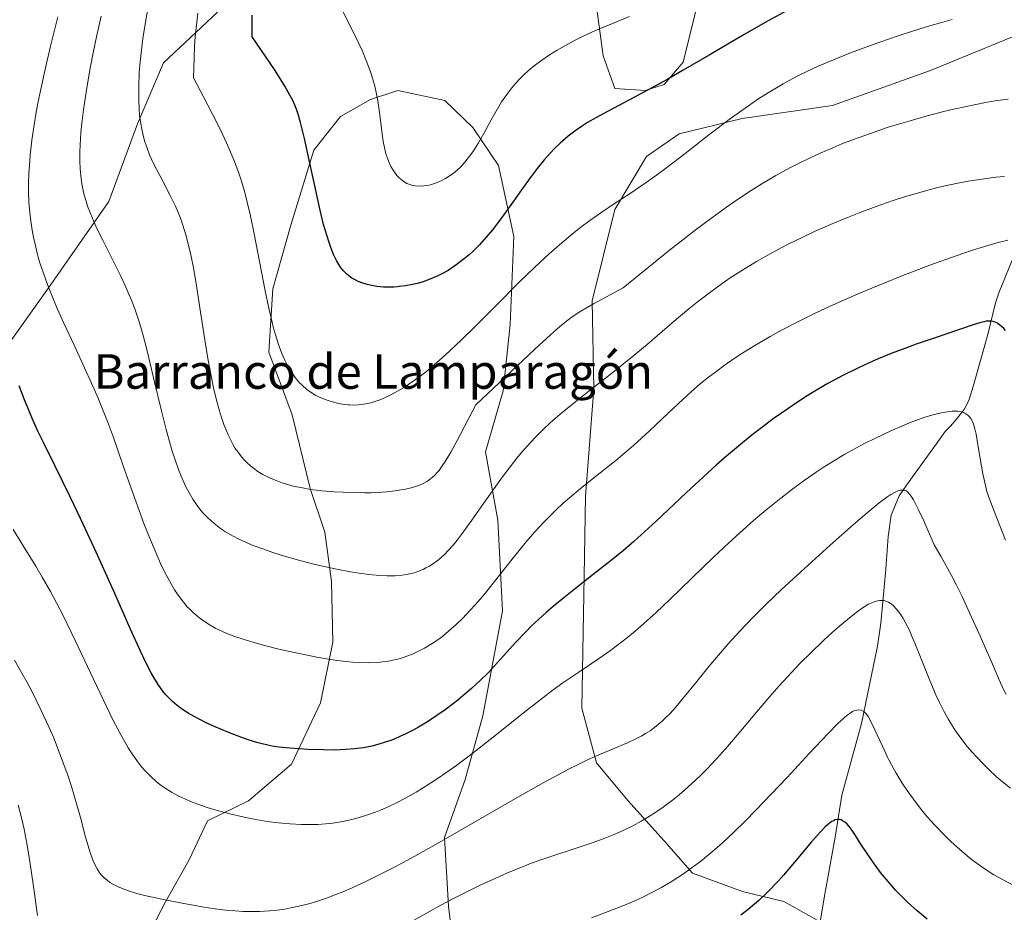
# Model space of a CAD drawing. Units: metres. Extents: x 638657 to 642125, y 4704354 to 4706734.
# Drawn here: x 641371 to 641598, y 4704542 to 4704748 of the extents above; entities that cross this region are included whole.
import ezdxf
from ezdxf.enums import TextEntityAlignment as Align

# ---------------------------------------------------------------- set-up
doc = ezdxf.new("R2010")
doc.units = ezdxf.units.M
doc.header["$MEASUREMENT"] = 0
for name, color, linetype, lineweight in [('Arbolado forestal CxS', 92, 'Continuous', 0), ('Corriente natural lineal', 142, 'Continuous', 13), ('Curva de nivel maestra', 30, 'Continuous', 30), ('Curva de nivel normal', 30, 'Continuous', 0), ('Matorral CxS', 135, 'Continuous', 0), ('Texto cartográfico', 7, 'Continuous', 0)]:
    doc.layers.add(name, color=color, linetype=linetype, lineweight=lineweight)
doc.styles.add('Style-Arial', font='txt')

# ---------------------------------------------------------------- blocks, each defined once
blk = doc.blocks.new('*U5')
at = {"layer": 'Arbolado forestal CxS', "color": 92, "linetype": 'Continuous', "lineweight": 0}
blk.add_polyline3d([(641555.0957, 4704540.3765, 770.7422), (641547.3777, 4704544.6517, 774.6667), (641537.7957, 4704546.9779, 777.9909), (641526.2667, 4704551.1671, 780.5963), (641519.7487, 4704558.6473, 784.2493), (641511.2847, 4704567.9885, 787.8489), (641504.1039, 4704576.7245, 790.0715), (641500.6509, 4704589.3567, 793.7565), (641501.2555, 4704619.8737, 801.0092), (641501.4889, 4704638.3079, 805.1044), (641503.4883, 4704663.1369, 810.8816), (641503.0437, 4704683.4621, 815.9507), (641508.3019, 4704704.5521, 820.2737), (641515.6591, 4704716.7909, 822.4575), (641523.1693, 4704722.0437, 822.4087), (641537.7075, 4704725.5487, 820.5872), (641558.6095, 4704728.5603, 817.6781), (641581.3069, 4704736.6959, 818.1559), (641605.8671, 4704746.7803, 819.0257)], dxfattribs=at)

msp = doc.modelspace()

# ---------------------------------------------------------------- linework, layer by layer
at = {"layer": 'Arbolado forestal CxS', "color": 92, "linetype": 'Continuous', "lineweight": 0}
for points in [[(641528.1639, 4704755.2019, 831.0262), (641524.0785, 4704738.5869, 826.5495), (641519.7445, 4704733.4059, 825.7695), (641515.3263, 4704732.0361, 825.9942), (641508.3263, 4704732.5141, 826.654), (641505.6195, 4704740.0791, 828.8092), (641504.0995, 4704751.4833, 831.566)], [(641504.0995, 4704751.4833, 831.566), (641505.6195, 4704740.0791, 828.8092), (641508.3263, 4704732.5141, 826.654), (641515.3263, 4704732.0361, 825.9942), (641519.7445, 4704733.4059, 825.7695), (641524.0785, 4704738.5869, 826.5495), (641528.1639, 4704755.2019, 831.0262)], [(641416.4419, 4704750.1487, 821.3144), (641403.9897, 4704738.4299, 816.6658), (641397.9445, 4704724.3129, 814.5832), (641391.3471, 4704706.3709, 811.4857), (641377.7907, 4704687.0021, 804.7658), (641364.8423, 4704668.9173, 797.9874)], [(641364.8423, 4704668.9173, 797.9874), (641377.7907, 4704687.0021, 804.7658), (641391.3471, 4704706.3709, 811.4857), (641397.9445, 4704724.3129, 814.5832), (641403.9897, 4704738.4299, 816.6658), (641416.4419, 4704750.1487, 821.3144)], [(641555.0957, 4704540.3765, 770.7422), (641547.3777, 4704544.6517, 774.6667), (641537.7957, 4704546.9779, 777.9909), (641526.2667, 4704551.1671, 780.5963), (641519.7487, 4704558.6473, 784.2493), (641511.2847, 4704567.9885, 787.8489), (641504.1039, 4704576.7245, 790.0715), (641500.6509, 4704589.3567, 793.7565), (641501.2555, 4704619.8737, 801.0092), (641501.4889, 4704638.3079, 805.1044), (641503.4883, 4704663.1369, 810.8816), (641503.0437, 4704683.4621, 815.9507), (641508.3019, 4704704.5521, 820.2737), (641515.6591, 4704716.7909, 822.4575), (641523.1693, 4704722.0437, 822.4087), (641537.7075, 4704725.5487, 820.5872), (641558.6095, 4704728.5603, 817.6781), (641581.3069, 4704736.6959, 818.1559), (641605.8671, 4704746.7803, 819.0257)], [(641397.0953, 4704530.4703, 787.6174), (641404.4107, 4704544.6151, 790.2371), (641409.9187, 4704554.2711, 792.5279), (641414.1699, 4704563.2641, 795.0217), (641423.6003, 4704567.9239, 797.0687), (641433.5813, 4704576.4099, 799.6134), (641440.2617, 4704590.5407, 803.0623), (641443.1319, 4704604.5857, 806.5277), (641442.8269, 4704618.5597, 809.7331), (641441.3071, 4704629.9649, 813.0579), (641437.9095, 4704640.0559, 815.3259), (641433.7247, 4704657.1201, 819.0237), (641428.3237, 4704671.6153, 819.3929), (641429.2749, 4704686.2521, 820.1649), (641433.4021, 4704700.9613, 822.1451), (641438.7437, 4704718.2403, 824.4998), (641444.9277, 4704726.0051, 826.7441), (641451.8309, 4704729.9731, 828.6686), (641458.1399, 4704732.0209, 830.4225), (641468.9921, 4704729.7227, 832.1735), (641475.4821, 4704723.5137, 831.5768), (641481.3919, 4704714.7505, 828.9642), (641484.9275, 4704698.3073, 824.5934), (641484.1023, 4704677.9523, 818.8841), (641482.5299, 4704662.6653, 815.2265), (641478.3887, 4704648.5923, 813.2217), (641481.2765, 4704632.7691, 809.2443), (641482.3693, 4704611.8231, 804.1292), (641477.8159, 4704587.5721, 798.9422), (641473.6885, 4704572.8631, 795.2279), (641468.8993, 4704559.4101, 791.5585), (641469.8819, 4704543.5451, 785.5079), (641471.4287, 4704530.8699, 781.0455)], [(641471.4287, 4704530.8699, 781.0455), (641469.8819, 4704543.5451, 785.5079), (641468.8993, 4704559.4101, 791.5585), (641473.6885, 4704572.8631, 795.2279), (641477.8159, 4704587.5721, 798.9422), (641482.3693, 4704611.8231, 804.1292), (641481.2765, 4704632.7691, 809.2443), (641478.3887, 4704648.5923, 813.2217), (641482.5299, 4704662.6653, 815.2265), (641484.1023, 4704677.9523, 818.8841), (641484.9275, 4704698.3073, 824.5934), (641481.3919, 4704714.7505, 828.9642), (641475.4821, 4704723.5137, 831.5768), (641468.9921, 4704729.7227, 832.1735), (641458.1399, 4704732.0209, 830.4225), (641451.8309, 4704729.9731, 828.6686), (641444.9277, 4704726.0051, 826.7441), (641438.7437, 4704718.2403, 824.4998), (641433.4021, 4704700.9613, 822.1451), (641429.2749, 4704686.2521, 820.1649), (641428.3237, 4704671.6153, 819.3929), (641433.7247, 4704657.1201, 819.0237), (641437.9095, 4704640.0559, 815.3259), (641441.3071, 4704629.9649, 813.0579), (641442.8269, 4704618.5597, 809.7331), (641443.1319, 4704604.5857, 806.5277), (641440.2617, 4704590.5407, 803.0623), (641433.5813, 4704576.4099, 799.6134), (641423.6003, 4704567.9239, 797.0687), (641414.1699, 4704563.2641, 795.0217), (641409.9187, 4704554.2711, 792.5279), (641404.4107, 4704544.6151, 790.2371), (641397.0953, 4704530.4703, 787.6174)]]:
    msp.add_polyline3d(points, dxfattribs=at)
at = {"layer": 'Corriente natural lineal', "color": 142, "linetype": 'Continuous', "lineweight": 13}
msp.add_polyline3d([(641600.8501, 4704694.5401, 804.5344), (641597.0701, 4704685.3001, 802.2473), (641596.2801, 4704683.0201, 801.6445), (641594.5001, 4704675.6801, 799.8902), (641591.1601, 4704663.6501, 796.8425), (641590.1301, 4704660.4501, 795.9817), (641589.0901, 4704658.3201, 795.3801), (641587.1849, 4704656.0517, 794.6581), (641585.8901, 4704654.5101, 794.1772), (641584.6301, 4704653.2301, 793.7763), (641582.5731, 4704650.355, 792.8432), (641575.7638, 4704640.8374, 790.5101), (641574.0201, 4704638.4001, 790.0648), (641572.1901, 4704633.8901, 789.1794), (641571.4701, 4704629.0001, 788.3729), (641570.9601, 4704621.4801, 786.7855), (641569.8001, 4704608.9301, 784.3534), (641569.0401, 4704603.6701, 783.2413), (641565.3601, 4704585.7701, 779.6284), (641560.7901, 4704569.2401, 776.7205), (641559.2601, 4704559.5401, 774.8543), (641557.3136, 4704548.8646, 772.0639), (641556.7001, 4704545.5001, 771.4626), (641555.4927, 4704538.0092, 770.0852)], dxfattribs=at)
at = {"layer": 'Curva de nivel maestra', "color": 30, "linetype": 'Continuous', "lineweight": 30, "flags": 128}
for points, elevation in [([(641553.87, 4704753.7201), (641543.57, 4704748.0701), (641537.8, 4704744.7401), (641530.11, 4704740.2101), (641524.13, 4704736.7201), (641520.56, 4704734.7001), (641517.03, 4704732.7601), (641511.69, 4704729.9101), (641506.75, 4704727.3001), (641503.92, 4704725.7401), (641502.02, 4704724.6301), (641500.81, 4704723.8701), (641499.38, 4704722.9001), (641497.5, 4704721.4601), (641495.69, 4704719.9101), (641494.42, 4704718.7001), (641493.42, 4704717.6601), (641491.95, 4704715.9901), (641490.35, 4704714.0301), (641488.94, 4704712.1801), (641486.74, 4704709.1201), (641483.94, 4704705.1301), (641481.94, 4704702.3701), (641480.01, 4704699.8601), (641478.6, 4704698.1701), (641477, 4704696.4201), (641475.53, 4704694.9301), (641474.53, 4704694.0101), (641473.28, 4704692.9701), (641471.53, 4704691.6501), (641469.76, 4704690.4801), (641468.46, 4704689.7401), (641467.4, 4704689.2001), (641465.79, 4704688.5101), (641463.99, 4704687.8601), (641462.65, 4704687.4701), (641461.56, 4704687.2101), (641459.95, 4704686.9201), (641458.49, 4704686.7201), (641458.05, 4704686.6701), (641457.25, 4704686.6201), (641456.01, 4704686.5801), (641454.81, 4704686.6201), (641454.06, 4704686.6801), (641453.31, 4704686.7701), (641452.16, 4704686.9701), (641451.02, 4704687.2401), (641450.08, 4704687.5301), (641448.95, 4704687.9501), (641448.28, 4704688.2601), (641447.53, 4704688.7001), (641446.84, 4704689.1901), (641446.3, 4704689.6501), (641445.59, 4704690.4001), (641444.93, 4704691.2001), (641444.5, 4704691.8301), (641444, 4704692.7401), (641443.31, 4704694.1901), (641442.67, 4704695.7601), (641442.24, 4704696.9501), (641441.71, 4704698.6001), (641441, 4704701.1101), (641440.13, 4704704.7001), (641438.73, 4704711.0801), (641437.45, 4704717.0001), (641436.56, 4704720.9201), (641435.62, 4704724.6701), (641435.09, 4704726.5701), (641434.77, 4704727.5301), (641434.32, 4704728.6801), (641433.79, 4704729.8701), (641433.21, 4704730.9901), (641432.05, 4704733.0401), (641430.96, 4704734.8301), (641429.63, 4704736.8701), (641424.46, 4704744.4701), (641424.49, 4704749.4701)], 825), ([(641598.61, 4704676.5901), (641598.22, 4704677.0301), (641597.62, 4704677.6101), (641597.02, 4704678.0901), (641596.58, 4704678.3601), (641596.23, 4704678.5201), (641595.76, 4704678.6801), (641595.36, 4704678.7601), (641594.78, 4704678.7801), (641594.15, 4704678.7401), (641593.58, 4704678.6301), (641592.65, 4704678.3801), (641591.15, 4704677.8901), (641587.76, 4704676.7201), (641582.09, 4704674.8101), (641577.99, 4704673.4101), (641575.34, 4704672.4601), (641572.16, 4704671.2501), (641569.17, 4704670.0401), (641567.1, 4704669.1401), (641564.47, 4704667.9101), (641560.84, 4704666.1001), (641557.52, 4704664.3101), (641555.29, 4704663.0201), (641552.74, 4704661.4601), (641550.27, 4704659.8801), (641548.26, 4704658.5201), (641544.93, 4704656.1501), (641542.22, 4704654.1301), (641540.07, 4704652.4601), (641536.91, 4704649.9001), (641533.68, 4704647.1701), (641531.74, 4704645.4701), (641524.86, 4704639.1401), (641517.78, 4704632.4801), (641512.71, 4704627.8501), (641510.3, 4704625.7701), (641507.56, 4704623.5201), (641503.33, 4704620.1901), (641499.18, 4704616.9701), (641496.5, 4704614.8501), (641494.06, 4704612.8401), (641492.4, 4704611.4201), (641490.64, 4704609.8201), (641488.99, 4704608.2501), (641487.65, 4704606.9001), (641485.44, 4704604.5401), (641481.9, 4704600.6301), (641479.08, 4704597.6001), (641477.2, 4704595.7201), (641475.21, 4704593.8701), (641473.67, 4704592.5301), (641472.13, 4704591.2501), (641471.31, 4704590.6101), (641469.11, 4704588.9701), (641467.19, 4704587.6201), (641464.97, 4704586.1801), (641462.92, 4704584.9401), (641461.54, 4704584.1801), (641459.97, 4704583.3801), (641458.44, 4704582.6701), (641457.48, 4704582.2501), (641456.52, 4704581.8901), (641455.02, 4704581.3701), (641453.5, 4704580.9101), (641452.17, 4704580.5801), (641450.2, 4704580.2001), (641448.04, 4704579.9001), (641446.14, 4704579.7501), (641443.55, 4704579.6601), (641440.97, 4704579.6701), (641437.41, 4704579.7901), (641434.21, 4704579.9701), (641432.31, 4704580.1301), (641430.62, 4704580.3301), (641429.45, 4704580.5001), (641428.13, 4704580.7501), (641426.8, 4704581.0601), (641425.57, 4704581.3901), (641423.8, 4704581.9401), (641421.86, 4704582.6101), (641418.87, 4704583.7601), (641415.89, 4704585.0101), (641413.98, 4704585.8901), (641412.23, 4704586.7701), (641411.04, 4704587.4101), (641409.68, 4704588.2101), (641408.17, 4704589.2001), (641407.15, 4704589.9601), (641406.07, 4704590.8801), (641405.14, 4704591.7701), (641404.54, 4704592.4101), (641403.84, 4704593.2801), (641402.89, 4704594.5901), (641401.96, 4704596.0301), (641401.15, 4704597.4801), (641399.99, 4704599.7401), (641398.69, 4704602.4601), (641396.31, 4704607.7601), (641392.41, 4704616.5301), (641388.04, 4704626.2301), (641384.83, 4704633.1801), (641382.51, 4704637.9901), (641378.95, 4704645.2101), (641376.38, 4704650.3901), (641374.97, 4704653.3301), (641373.7, 4704656.1201), (641372.82, 4704658.1701), (641371.84, 4704660.5901), (641370.62, 4704663.8001)], 800), ([(641580.47, 4704540.6001), (641578.18, 4704542.4801), (641575.95, 4704544.4901), (641574.39, 4704546.0301), (641573.19, 4704547.3001), (641571.49, 4704549.2401), (641569.75, 4704551.3901), (641568.35, 4704553.2801), (641566.62, 4704555.7701), (641565.2, 4704557.9301), (641563.93, 4704559.8901), (641563.14, 4704561.0701), (641562.45, 4704561.9801), (641561.98, 4704562.5201), (641561.46, 4704562.9801), (641560.97, 4704563.3301), (641560.6, 4704563.4901), (641560.14, 4704563.5901), (641559.76, 4704563.5901), (641559.25, 4704563.4901), (641558.83, 4704563.3301), (641558.48, 4704563.1401), (641557.86, 4704562.7001), (641556.9, 4704561.8801), (641555.89, 4704560.8601), (641553.78, 4704558.4401), (641549.87, 4704553.7501), (641547.27, 4704550.7101), (641546.13, 4704549.4401), (641543.44, 4704546.6701), (641541.62, 4704544.9101), (641539.13, 4704542.8001), (641537.47, 4704541.5201)], 775)]:
    msp.add_lwpolyline(points, dxfattribs=dict(at, elevation=elevation))
at = {"layer": 'Curva de nivel normal', "color": 30, "linetype": 'Continuous', "lineweight": 0, "flags": 128}
for points, elevation in [([(641599.22, 4704730.0401), (641596.13, 4704729.6201), (641593.62, 4704729.1801), (641589.91, 4704728.4401), (641586.26, 4704727.6301), (641583.72, 4704727.0201), (641580.54, 4704726.1901), (641576.54, 4704725.0701), (641573.87, 4704724.2901), (641571.28, 4704723.4601), (641567.37, 4704722.1301), (641563.5, 4704720.7301), (641560.81, 4704719.6901), (641558.72, 4704718.8301), (641555.79, 4704717.5701), (641552.96, 4704716.2801), (641551.09, 4704715.3701), (641548.78, 4704714.1901), (641545.55, 4704712.4101), (641542.28, 4704710.4801), (641539.8, 4704708.9401), (641536.7, 4704706.8801), (641534.11, 4704705.1001), (641530.7, 4704702.6301), (641526.9, 4704699.7801), (641524.04, 4704697.5701), (641520.95, 4704695.1401), (641510.2, 4704686.4701), (641503.38, 4704682.7601), (641500.44, 4704681.0301), (641498.44, 4704679.7401), (641497.1, 4704678.7401), (641495.52, 4704677.4101), (641493.46, 4704675.6101), (641489.82, 4704672.2801), (641476.18, 4704659.4401), (641471.86, 4704651.1801), (641470.39, 4704648.4901), (641469.25, 4704646.5701), (641468.27, 4704645.0801), (641467.69, 4704644.2701), (641467.26, 4704643.7701), (641466.62, 4704643.1101), (641465.72, 4704642.3301), (641465, 4704641.8101), (641464.02, 4704641.2501), (641463.18, 4704640.8701), (641462.43, 4704640.6001), (641461.23, 4704640.2501), (641459.89, 4704639.9401), (641458.89, 4704639.7501), (641457.54, 4704639.5501), (641455.52, 4704639.3301), (641453.4, 4704639.1801), (641451.97, 4704639.1201), (641450.46, 4704639.1101), (641448.04, 4704639.1301), (641445.53, 4704639.2201), (641443.42, 4704639.3501), (641440.59, 4704639.5801), (641437.95, 4704639.8901), (641436.08, 4704640.2001), (641433.96, 4704640.6601), (641432.38, 4704641.0801), (641431.21, 4704641.4601), (641429.6, 4704642.0801), (641428.03, 4704642.7801), (641426.97, 4704643.3201), (641425.81, 4704644.0401), (641424.77, 4704644.7601), (641424.09, 4704645.3101), (641423.32, 4704646.0001), (641422.59, 4704646.7401), (641422.03, 4704647.3901), (641421.21, 4704648.4501), (641420.58, 4704649.3601), (641419.91, 4704650.4901), (641419.28, 4704651.7001), (641418.89, 4704652.5101), (641418.51, 4704653.3901), (641417.95, 4704654.8601), (641417.38, 4704656.4801), (641416.91, 4704658.0101), (641416.25, 4704660.4601), (641415.56, 4704663.3601), (641414.98, 4704666.1301), (641414.23, 4704670.1501), (641413.52, 4704674.4501), (641412.55, 4704680.8401), (641411.6, 4704686.9401), (641410.96, 4704690.7201), (641410.3, 4704694.0601), (641409.79, 4704696.3101), (641409.15, 4704698.6901), (641408.44, 4704700.9501), (641407.9, 4704702.5101), (641407.42, 4704703.7201), (641406.66, 4704705.4701), (641405.54, 4704707.7801), (641403.79, 4704711.1201), (641402.43, 4704713.6901), (641401.62, 4704715.3101), (641400.78, 4704717.1801), (641400.09, 4704718.9301), (641399.68, 4704720.1501), (641399.28, 4704721.6101), (641398.94, 4704723.0901), (641398.72, 4704724.3201), (641398.47, 4704726.2601), (641398.32, 4704727.8301), (641398.24, 4704729.9001), (641398.25, 4704732.9401), (641398.39, 4704736.1901), (641398.58, 4704738.6701), (641398.8, 4704740.7801), (641399.22, 4704744.0701), (641399.79, 4704747.8601), (641400.41, 4704751.4001)], 815), ([(641511.66, 4704749.1101), (641506.45, 4704747.0001), (641503.17, 4704745.5901), (641500.81, 4704744.5001), (641499.26, 4704743.7301), (641497.42, 4704742.7601), (641495, 4704741.3901), (641492.94, 4704740.1101), (641491.64, 4704739.2301), (641490.26, 4704738.2101), (641488.98, 4704737.2001), (641488.2, 4704736.5401), (641487.48, 4704735.8701), (641486.4, 4704734.8101), (641485.36, 4704733.6901), (641484.5, 4704732.6801), (641483.34, 4704731.1501), (641482.14, 4704729.4101), (641481.16, 4704727.8301), (641479.73, 4704725.3001), (641477.99, 4704722.1101), (641476.78, 4704719.9501), (641475.65, 4704718.1301), (641475.04, 4704717.2401), (641473.62, 4704715.4501), (641472.61, 4704714.3201), (641471.29, 4704713.1501), (641470.25, 4704712.3801), (641469.15, 4704711.6801), (641468.31, 4704711.2301), (641467.64, 4704710.9201), (641466.64, 4704710.5501), (641465.66, 4704710.2501), (641465, 4704710.1001), (641464.19, 4704709.9801), (641463.12, 4704709.9401), (641462.18, 4704710.0001), (641461.56, 4704710.1101), (641460.89, 4704710.3101), (641460.26, 4704710.5701), (641459.81, 4704710.8101), (641459.19, 4704711.2401), (641458.48, 4704711.8401), (641457.95, 4704712.4001), (641457.23, 4704713.3701), (641456.56, 4704714.5001), (641456.13, 4704715.4001), (641455.82, 4704716.1801), (641455.41, 4704717.4201), (641455.03, 4704718.8601), (641454.76, 4704720.2101), (641454.41, 4704722.7401), (641453.91, 4704726.9801), (641453.54, 4704729.6601), (641453.25, 4704731.2101), (641452.83, 4704733.0301), (641452.31, 4704734.8901), (641451.76, 4704736.5801), (641450.84, 4704739.0101), (641449.97, 4704741.1201), (641449.16, 4704742.9001), (641447.59, 4704746.0901), (641444.97, 4704751.2201)], 830), ([(641599.14, 4704697.4801), (641596.59, 4704696.8401), (641593.5, 4704695.9601), (641590.97, 4704695.1601), (641587.18, 4704693.8701), (641581.14, 4704691.6801), (641574.86, 4704689.2801), (641570.33, 4704687.4601), (641565.11, 4704685.2901), (641560.17, 4704683.1601), (641557.2, 4704681.8301), (641554.48, 4704680.5501), (641550.58, 4704678.6301), (641546.98, 4704676.7601), (641544.21, 4704675.2401), (641540.64, 4704673.1401), (641537.25, 4704671.0201), (641535.1, 4704669.5901), (641533.61, 4704668.5401), (641531.62, 4704667.0701), (641529.65, 4704665.5401), (641528.06, 4704664.2401), (641526.03, 4704662.4801), (641524.02, 4704660.6301), (641520.74, 4704657.5601), (641516.24, 4704653.3301), (641512.73, 4704650.1301), (641510.63, 4704648.3101), (641508.52, 4704646.5601), (641504.92, 4704643.6701), (641500.4, 4704640.0601), (641497.79, 4704637.9101), (641496.37, 4704636.6701), (641494.76, 4704635.1901), (641493.17, 4704633.6401), (641491.79, 4704632.2101), (641489.85, 4704630.0901), (641487.84, 4704627.7501), (641484.6, 4704623.7501), (641480.48, 4704618.5601), (641478.07, 4704615.5701), (641476.71, 4704613.9601), (641475.05, 4704612.1201), (641473.07, 4704610.0401), (641471.63, 4704608.6301), (641469.97, 4704607.1601), (641468.44, 4704605.9201), (641467.41, 4704605.1401), (641466.1, 4704604.2601), (641464.29, 4704603.1801), (641462.64, 4704602.3201), (641461.52, 4704601.8201), (641460.24, 4704601.3201), (641458.96, 4704600.9001), (641458.15, 4704600.6601), (641457.33, 4704600.4701), (641456.01, 4704600.2101), (641454.64, 4704600.0201), (641453.4, 4704599.9001), (641451.48, 4704599.8301), (641449.29, 4704599.8601), (641447.63, 4704599.9601), (641446.24, 4704600.0901), (641444.1, 4704600.3501), (641441.65, 4704600.7201), (641439.39, 4704601.1201), (641435.71, 4704601.8601), (641430.95, 4704602.9201), (641427.66, 4704603.7301), (641424.64, 4704604.5501), (641422.59, 4704605.1701), (641420.44, 4704605.9001), (641418.6, 4704606.6001), (641417.43, 4704607.1001), (641416.08, 4704607.7701), (641414.35, 4704608.7401), (641412.89, 4704609.7001), (641411.96, 4704610.4101), (641410.97, 4704611.2701), (641410.04, 4704612.1701), (641409.46, 4704612.7701), (641408.9, 4704613.4201), (641408.06, 4704614.5001), (641407.2, 4704615.6901), (641406.54, 4704616.6901), (641405.85, 4704617.8701), (641404.16, 4704621.0001), (641403.3, 4704622.7401), (641400.58, 4704629.1101), (641399.46, 4704632.0001), (641397.67, 4704636.9001), (641394.68, 4704645.3501), (641392.39, 4704651.8401), (641391.02, 4704655.5301), (641389.89, 4704658.4401), (641388.85, 4704660.9601), (641387.36, 4704664.4201), (641385.74, 4704667.9701), (641383.31, 4704673.1801), (641380.93, 4704678.2901), (641379.42, 4704681.6601), (641378.06, 4704684.8901), (641377.15, 4704687.2101), (641376.21, 4704689.8401), (641375.42, 4704692.2501), (641375.03, 4704693.5601), (641374.87, 4704694.1201), (641374.44, 4704695.8301), (641373.99, 4704697.7701), (641373.69, 4704699.3501), (641373.3, 4704701.8301), (641373.06, 4704703.8401), (641372.88, 4704706.2601), (641372.79, 4704708.7601), (641372.8, 4704710.6401), (641372.87, 4704712.9401), (641372.98, 4704714.7401), (641373.18, 4704717.1001), (641373.58, 4704720.5501), (641374.09, 4704724.1401), (641374.49, 4704726.5601), (641374.97, 4704729.1401), (641375.83, 4704733.4001), (641376.84, 4704738.0101), (641377.87, 4704742.3001), (641379.59, 4704749.0301)], 805), ([(641598.4, 4704712.2001), (641596.38, 4704711.9901), (641593.2, 4704711.5701), (641589.96, 4704711.0601), (641587.63, 4704710.6301), (641585.76, 4704710.2401), (641583.28, 4704709.6801), (641581.18, 4704709.1601), (641578.25, 4704708.3601), (641575.26, 4704707.4701), (641572.63, 4704706.6101), (641568.74, 4704705.2501), (641564.79, 4704703.7801), (641562.07, 4704702.7101), (641558.73, 4704701.3101), (641554.62, 4704699.5101), (641551.74, 4704698.1701), (641548.2, 4704696.4301), (641544.9, 4704694.7001), (641541.03, 4704692.5201), (641537.43, 4704690.3201), (641534.97, 4704688.7301), (641533.12, 4704687.4501), (641530.48, 4704685.5301), (641527.72, 4704683.4301), (641525.4, 4704681.5601), (641521.55, 4704678.3301), (641515.76, 4704673.3901), (641512.29, 4704670.4901), (641507.9, 4704666.9601), (641502.26, 4704662.5401), (641498.15, 4704659.3001), (641495.69, 4704657.2701), (641493.38, 4704655.2301), (641491.74, 4704653.7001), (641489.9, 4704651.8401), (641488.07, 4704649.8801), (641486.75, 4704648.3801), (641485.69, 4704647.1001), (641484.11, 4704645.1101), (641482.37, 4704642.7901), (641480.82, 4704640.6401), (641478.37, 4704637.1601), (641475.29, 4704632.7401), (641473.28, 4704629.9601), (641471.85, 4704628.1201), (641470.91, 4704626.9901), (641469.85, 4704625.8301), (641468.83, 4704624.7801), (641468.18, 4704624.1701), (641467.53, 4704623.6301), (641466.5, 4704622.8601), (641465.43, 4704622.1601), (641464.65, 4704621.7201), (641464.02, 4704621.4001), (641463.15, 4704621.0401), (641462.39, 4704620.7701), (641461.29, 4704620.4601), (641460.15, 4704620.2101), (641459.11, 4704620.0601), (641457.51, 4704619.9401), (641455.69, 4704619.9001), (641453.97, 4704619.9801), (641451.46, 4704620.2101), (641449.19, 4704620.5001), (641447.19, 4704620.8301), (641444.07, 4704621.4401), (641440.77, 4704622.1401), (641438.4, 4704622.7101), (641435.46, 4704623.4701), (641431.96, 4704624.4601), (641429.46, 4704625.2401), (641426.72, 4704626.1901), (641424.32, 4704627.1001), (641422.77, 4704627.7601), (641421.21, 4704628.4901), (641420.09, 4704629.0701), (641418.34, 4704630.0801), (641417.18, 4704630.8201), (641415.58, 4704632.0601), (641414.24, 4704633.2701), (641413.08, 4704634.4701), (641412.38, 4704635.2901), (641411.73, 4704636.1601), (641410.75, 4704637.6301), (641409.8, 4704639.2501), (641409.15, 4704640.5001), (641408.65, 4704641.5701), (641408, 4704643.0901), (641407.47, 4704644.4501), (641406.74, 4704646.5001), (641406.02, 4704648.6801), (641405.42, 4704650.6701), (641404.57, 4704653.7401), (641403.48, 4704658.0201), (641401.89, 4704664.6701), (641400.57, 4704670.3101), (641400.19, 4704671.9001), (641399.57, 4704674.2801), (641398.88, 4704676.8001), (641398.28, 4704678.8101), (641397.41, 4704681.3901), (641396.64, 4704683.4301), (641395.99, 4704685.0201), (641395.04, 4704687.1401), (641394.01, 4704689.3101), (641392.24, 4704692.8301), (641389.92, 4704697.4301), (641388.56, 4704700.1901), (641387.84, 4704701.7901), (641387.09, 4704703.6101), (641386.45, 4704705.3101), (641386.07, 4704706.4901), (641385.68, 4704707.8901), (641385.35, 4704709.3101), (641385.13, 4704710.4901), (641384.87, 4704712.3701), (641384.73, 4704713.9201), (641384.66, 4704715.8201), (641384.64, 4704717.7901), (641384.7, 4704719.4901), (641384.88, 4704722.2301), (641385.1, 4704724.5101), (641385.48, 4704727.5801), (641386.18, 4704732.2001), (641387.06, 4704737.2401), (641387.82, 4704741.1401), (641388.51, 4704744.4701), (641389.56, 4704749.2601)], 810), ([(641586.31, 4704748.4501), (641584.12, 4704747.8701), (641580.81, 4704746.9201), (641577.11, 4704745.7801), (641573.83, 4704744.7101), (641569.35, 4704743.1601), (641565.68, 4704741.8401), (641562.81, 4704740.7401), (641558.89, 4704739.1701), (641555.28, 4704737.6401), (641553.01, 4704736.6101), (641550.62, 4704735.4401), (641548.45, 4704734.3101), (641547.19, 4704733.6101), (641543.74, 4704731.5401), (641541.6, 4704730.1901), (641537.66, 4704727.4601), (641534.76, 4704725.3501), (641530.37, 4704722.0101), (641524.57, 4704717.5001), (641520.34, 4704714.2401), (641517.94, 4704712.4501), (641515.58, 4704710.7901), (641511.84, 4704708.2801), (641507.99, 4704705.7501), (641505.27, 4704703.9401), (641502.53, 4704702.0001), (641500.48, 4704700.4701), (641498.03, 4704698.5201), (641495.48, 4704696.3801), (641493.14, 4704694.3101), (641489.78, 4704691.1901), (641486.2, 4704687.7301), (641480.92, 4704682.4701), (641475.91, 4704677.4601), (641472.85, 4704674.4401), (641470.18, 4704671.9001), (641468.4, 4704670.2601), (641466.53, 4704668.6201), (641464.74, 4704667.1401), (641463.26, 4704665.9801), (641461.25, 4704664.5401), (641459.58, 4704663.4301), (641458.23, 4704662.6301), (641456.4, 4704661.6501), (641454.88, 4704660.9401), (641453.86, 4704660.5301), (641453.06, 4704660.2501), (641451.89, 4704659.9101), (641450.64, 4704659.6301), (641449.74, 4704659.4801), (641449.03, 4704659.4101), (641448, 4704659.3701), (641447.01, 4704659.3801), (641446.68, 4704659.4001), (641445.89, 4704659.5001), (641444.47, 4704659.7401), (641443.04, 4704660.0901), (641442.05, 4704660.3801), (641440.93, 4704660.8001), (641439.9, 4704661.2501), (641439.2, 4704661.6001), (641438.32, 4704662.1301), (641437.1, 4704662.9901), (641436, 4704663.9301), (641435.26, 4704664.6901), (641434.42, 4704665.7101), (641433.61, 4704666.8501), (641433.05, 4704667.7701), (641432.4, 4704668.9601), (641431.93, 4704669.9201), (641431.37, 4704671.2701), (641430.6, 4704673.3301), (641429.88, 4704675.5801), (641429.42, 4704677.1401), (641428.99, 4704678.8601), (641428.32, 4704681.7701), (641427.5, 4704685.7501), (641424.93, 4704698.9101), (641424.06, 4704703.0601), (641423.33, 4704706.2501), (641422.78, 4704708.4801), (641422.04, 4704711.0801), (641421.34, 4704713.2001), (641420.24, 4704716.0101), (641418.85, 4704719.2601), (641417.66, 4704721.7901), (641416.27, 4704724.6301), (641413.22, 4704730.5901), (641410.93, 4704734.9401), (641411.04, 4704739.5101), (641411.18, 4704742.3701), (641411.33, 4704744.4301), (641411.61, 4704747.1601), (641411.95, 4704749.9001)], 820), ([(641598.64, 4704628.1601), (641595.42, 4704636.2201), (641594.68, 4704638.2801), (641594.32, 4704639.4201), (641593.97, 4704640.7501), (641593.37, 4704643.5101), (641592.72, 4704647.0501), (641592.21, 4704650.2101), (641591.83, 4704652.6001), (641591.55, 4704653.8901), (641591.32, 4704654.6901), (641590.96, 4704655.5601), (641590.58, 4704656.2601), (641590.28, 4704656.6601), (641590.03, 4704656.9101), (641589.64, 4704657.2201), (641589.2, 4704657.4901), (641588.87, 4704657.6401), (641588.4, 4704657.7701), (641587.6, 4704657.9201), (641586.9, 4704657.9501), (641586.26, 4704657.9201), (641585.09, 4704657.7801), (641583.34, 4704657.4601), (641581.87, 4704657.1001), (641579.95, 4704656.5301), (641577.85, 4704655.8101), (641576.39, 4704655.2501), (641574.78, 4704654.5901), (641571.93, 4704653.3301), (641568.38, 4704651.6601), (641565.85, 4704650.3901), (641563.31, 4704649.0301), (641561.45, 4704647.9901), (641559.05, 4704646.5701), (641556.73, 4704645.1201), (641554.81, 4704643.8401), (641552.08, 4704641.9401), (641549.17, 4704639.8101), (641546.66, 4704637.8701), (641543.23, 4704635.1101), (641540.33, 4704632.6701), (641537.95, 4704630.5601), (641534.62, 4704627.5301), (641531.16, 4704624.2601), (641526.05, 4704619.3001), (641521.05, 4704614.4601), (641517.86, 4704611.4501), (641514.97, 4704608.8301), (641513.01, 4704607.1301), (641510.93, 4704605.4101), (641508.95, 4704603.8701), (641507.32, 4704602.6601), (641504.55, 4704600.7401), (641499.98, 4704597.6801), (641496.32, 4704595.1601), (641494.08, 4704593.5501), (641491.67, 4704591.7401), (641487.2, 4704588.2401), (641480.94, 4704583.2301), (641476.93, 4704580.0601), (641474.54, 4704578.2201), (641471.77, 4704576.1701), (641469.22, 4704574.3501), (641467.48, 4704573.1601), (641465.31, 4704571.7501), (641462.38, 4704569.9501), (641459.75, 4704568.4601), (641458, 4704567.5501), (641456.04, 4704566.6201), (641454.16, 4704565.7901), (641452.98, 4704565.3101), (641451.81, 4704564.8801), (641450, 4704564.2901), (641448.16, 4704563.7601), (641446.55, 4704563.3801), (641444.5, 4704562.9901), (641443.13, 4704562.7801), (641441.42, 4704562.6001), (641439.67, 4704562.4801), (641438.14, 4704562.4301), (641435.83, 4704562.4601), (641433.26, 4704562.5801), (641431.35, 4704562.7501), (641429.81, 4704562.9201), (641427.49, 4704563.2501), (641424.92, 4704563.6801), (641422.62, 4704564.1401), (641419.34, 4704564.9101), (641416.16, 4704565.7601), (641414.09, 4704566.3901), (641411.93, 4704567.1401), (641410.07, 4704567.8501), (641408.9, 4704568.3501), (641407.54, 4704569.0001), (641405.81, 4704569.9301), (641404.35, 4704570.8301), (641403.43, 4704571.4601), (641402.34, 4704572.3201), (641400.94, 4704573.5801), (641399.72, 4704574.8301), (641398.93, 4704575.7401), (641397.97, 4704576.9901), (641396.75, 4704578.7401), (641395.83, 4704580.2001), (641393.95, 4704583.5101), (641392.37, 4704586.4801), (641387.8, 4704595.9901), (641383.55, 4704604.9801), (641380.75, 4704610.7201), (641379.23, 4704613.6801), (641377.84, 4704616.2701), (641375.96, 4704619.6301), (641374.5, 4704622.1001), (641372.35, 4704625.6101), (641369.21, 4704630.5901)], 795), ([(641598.74, 4704592.5401), (641598.17, 4704593.6601), (641597.16, 4704595.8701), (641595.11, 4704600.5601), (641592.46, 4704606.6401), (641590.4, 4704611.2201), (641588.56, 4704615.1301), (641587.28, 4704617.7301), (641586.03, 4704620.1601), (641583.68, 4704624.4401), (641582.16, 4704627.0301), (641579.71, 4704632.6101), (641578.43, 4704635.3301), (641577.74, 4704636.6901), (641577.31, 4704637.4601), (641576.81, 4704638.2801), (641576.45, 4704638.7701), (641576.03, 4704639.2301), (641575.65, 4704639.5401), (641575.34, 4704639.6701), (641574.88, 4704639.7301), (641574.27, 4704639.6801), (641573.79, 4704639.5601), (641573.1, 4704639.2701), (641572.11, 4704638.7201), (641571.19, 4704638.1001), (641569.44, 4704636.7701), (641566.6, 4704634.4601), (641563.47, 4704631.7801), (641558.09, 4704627.0001), (641551.28, 4704620.8201), (641546.86, 4704616.7201), (641543.16, 4704613.1901), (641540.8, 4704610.8701), (641538.43, 4704608.4401), (641536.25, 4704606.1401), (641534.51, 4704604.2101), (641532.26, 4704601.5901), (641530.06, 4704598.9401), (641526.98, 4704595.1201), (641524.06, 4704591.5401), (641522.31, 4704589.4801), (641521.08, 4704588.1301), (641520.26, 4704587.2901), (641519.26, 4704586.3601), (641517.86, 4704585.1801), (641516.44, 4704584.1201), (641515.39, 4704583.4401), (641514.52, 4704582.9301), (641513.16, 4704582.2301), (641511.22, 4704581.3201), (641507.95, 4704579.9401), (641504.48, 4704578.4801), (641502.02, 4704577.3901), (641499.49, 4704576.1801), (641497.56, 4704575.2001), (641495.18, 4704573.9401), (641491.9, 4704572.1401), (641485.37, 4704568.4201), (641475.34, 4704562.6401), (641467.15, 4704557.9601), (641462.06, 4704555.1301), (641457.34, 4704552.6001), (641454.13, 4704550.9401), (641450.73, 4704549.2801), (641447.58, 4704547.8301), (641445.46, 4704546.9001), (641443.85, 4704546.2601), (641441.64, 4704545.4401), (641439.38, 4704544.6701), (641437.54, 4704544.1301), (641435.23, 4704543.5501), (641433.41, 4704543.1601), (641432.03, 4704542.9201), (641430.23, 4704542.6701), (641428.47, 4704542.4901), (641426.2, 4704542.3501), (641424.45, 4704542.3201), (641422.29, 4704542.3601), (641420.56, 4704542.4701), (641418.33, 4704542.6801), (641416.46, 4704542.9001), (641413.4, 4704543.3601), (641408.66, 4704544.1701), (641403.57, 4704545.1601), (641399.95, 4704545.9701), (641397.82, 4704546.5201), (641395.92, 4704547.1101), (641394.64, 4704547.5601), (641393.35, 4704548.1301), (641392.27, 4704548.6801), (641391.61, 4704549.0801), (641390.92, 4704549.5801), (641390.3, 4704550.1001), (641389.93, 4704550.4501), (641389.59, 4704550.8301), (641389.09, 4704551.4701), (641388.61, 4704552.1901), (641388.23, 4704552.8801), (641387.7, 4704554.0401), (641387.16, 4704555.4801), (641386.69, 4704556.9701), (641385.91, 4704559.7901), (641384.79, 4704564.0301), (641383.82, 4704567.5001), (641382.69, 4704571.2401), (641381.84, 4704573.8601), (641381.05, 4704576.0901), (641378.54, 4704582.6201), (641377.49, 4704585.0301), (641375.74, 4704588.8201), (641373.77, 4704592.8101), (641372.4, 4704595.4001), (641371.26, 4704597.4401), (641369.54, 4704600.3801)], 790), ([(641599.73, 4704570.8101), (641597.17, 4704572.9601), (641595.24, 4704574.6901), (641593.44, 4704576.4501), (641591.89, 4704578.0601), (641590.91, 4704579.1401), (641589.77, 4704580.5001), (641588.29, 4704582.3901), (641586.93, 4704584.3101), (641586.02, 4704585.7201), (641585.33, 4704586.8801), (641584.36, 4704588.6401), (641583.35, 4704590.6301), (641582.51, 4704592.4401), (641581.12, 4704595.7501), (641578.99, 4704601.1201), (641577.69, 4704604.3201), (641576.98, 4704605.9901), (641576.31, 4704607.4701), (641576.03, 4704608.0401), (641575.44, 4704609.1701), (641574.94, 4704610.0501), (641574.32, 4704611.0201), (641573.46, 4704612.1601), (641572.69, 4704612.9901), (641572.16, 4704613.4401), (641571.55, 4704613.8201), (641570.93, 4704614.0801), (641570.54, 4704614.1801), (641570.12, 4704614.2301), (641569.45, 4704614.2101), (641568.73, 4704614.0701), (641568.06, 4704613.8401), (641566.98, 4704613.3301), (641565.69, 4704612.5601), (641564.43, 4704611.6901), (641562.52, 4704610.2001), (641560.78, 4704608.7701), (641559.25, 4704607.4401), (641556.72, 4704605.1301), (641553.43, 4704601.9901), (641551.23, 4704599.8001), (641549.12, 4704597.5901), (641546.26, 4704594.4501), (641544.11, 4704592.0001), (641541.08, 4704588.4001), (641537.06, 4704583.6101), (641533.88, 4704579.9301), (641531.77, 4704577.6001), (641529.62, 4704575.3401), (641528, 4704573.7101), (641526.12, 4704571.9201), (641524.36, 4704570.3401), (641523.16, 4704569.3201), (641521.65, 4704568.1001), (641519.5, 4704566.4901), (641517.32, 4704564.9801), (641515.72, 4704563.9601), (641514.41, 4704563.1901), (641512.45, 4704562.1301), (641510.26, 4704561.0501), (641508.31, 4704560.1901), (641505.62, 4704559.1101), (641502.83, 4704558.1101), (641498.66, 4704556.7501), (641494.41, 4704555.3701), (641491.43, 4704554.3601), (641488.43, 4704553.2501), (641486.19, 4704552.3801), (641483.37, 4704551.2001), (641479.95, 4704549.7001), (641477.45, 4704548.5501), (641474.56, 4704547.1501), (641471.66, 4704545.6801), (641469.09, 4704544.3301), (641465.5, 4704542.3701), (641461.74, 4704540.2401)], 785), ([(641602.18, 4704547.5201), (641597.88, 4704549.7501), (641595.95, 4704550.8501), (641594.14, 4704552.0001), (641592.59, 4704553.0701), (641591.01, 4704554.2301), (641589.77, 4704555.2101), (641587.96, 4704556.7501), (641586.08, 4704558.4301), (641584.48, 4704560.0001), (641582.31, 4704562.2701), (641580.53, 4704564.2501), (641579.13, 4704565.9301), (641577.31, 4704568.2801), (641575.86, 4704570.3001), (641574.76, 4704571.9601), (641573.35, 4704574.2701), (641572.26, 4704576.2301), (641571.64, 4704577.4101), (641571.33, 4704578.0401), (641570.17, 4704580.5101), (641568.35, 4704584.4901), (641567.34, 4704586.5501), (641566.84, 4704587.3901), (641566.45, 4704587.9301), (641566.17, 4704588.2501), (641565.83, 4704588.5501), (641565.57, 4704588.7201), (641565.24, 4704588.8601), (641564.74, 4704588.9401), (641564.22, 4704588.9001), (641563.81, 4704588.7801), (641563.23, 4704588.5201), (641562.73, 4704588.2101), (641562.02, 4704587.6801), (641561.23, 4704587.0301), (641559.88, 4704585.7801), (641557.61, 4704583.4801), (641553.23, 4704578.8201), (641548.14, 4704573.3301), (641544.48, 4704569.4401), (641540.93, 4704565.7501), (641538.44, 4704563.2501), (641535.74, 4704560.6301), (641533.17, 4704558.2401), (641531.4, 4704556.6701), (641530.03, 4704555.5101), (641528.08, 4704553.9301), (641525.99, 4704552.3401), (641524.18, 4704551.0701), (641521.56, 4704549.3901), (641518.91, 4704547.8201), (641517.04, 4704546.8101), (641514.79, 4704545.6901), (641512.42, 4704544.6001), (641510.18, 4704543.6401), (641506.8, 4704542.3101), (641502.93, 4704540.9101)], 780), ([(641374.83, 4704541.4301), (641373.94, 4704548.1401), (641373.12, 4704553.9201), (641372.49, 4704557.6901), (641371.76, 4704561.3701), (641371.17, 4704564.0001), (641370.42, 4704566.9101)], 785)]:
    msp.add_lwpolyline(points, dxfattribs=dict(at, elevation=elevation))
at = {"layer": 'Matorral CxS', "color": 135, "linetype": 'Continuous', "lineweight": 0}
for points in [[(641504.0995, 4704751.4833, 831.566), (641505.6195, 4704740.0791, 828.8092), (641508.3263, 4704732.5141, 826.654), (641515.3263, 4704732.0361, 825.9942), (641519.7445, 4704733.4059, 825.7695), (641524.0785, 4704738.5869, 826.5495), (641528.1639, 4704755.2019, 831.0262)], [(641504.0995, 4704751.4833, 831.566), (641505.6195, 4704740.0791, 828.8092), (641508.3263, 4704732.5141, 826.654), (641515.3263, 4704732.0361, 825.9942), (641519.7445, 4704733.4059, 825.7695), (641524.0785, 4704738.5869, 826.5495), (641528.1639, 4704755.2019, 831.0262)], [(641364.8423, 4704668.9173, 797.9874), (641377.7907, 4704687.0021, 804.7658), (641391.3471, 4704706.3709, 811.4857), (641397.9445, 4704724.3129, 814.5832), (641403.9897, 4704738.4299, 816.6658), (641416.4419, 4704750.1487, 821.3144)], [(641364.8423, 4704668.9173, 797.9874), (641377.7907, 4704687.0021, 804.7658), (641391.3471, 4704706.3709, 811.4857), (641397.9445, 4704724.3129, 814.5832), (641403.9897, 4704738.4299, 816.6658), (641416.4419, 4704750.1487, 821.3144)], [(641605.8671, 4704746.7803, 819.0257), (641581.3069, 4704736.6959, 818.1559), (641558.6095, 4704728.5603, 817.6781), (641537.7075, 4704725.5487, 820.5872), (641523.1693, 4704722.0437, 822.4087), (641515.6591, 4704716.7909, 822.4575), (641508.3019, 4704704.5521, 820.2737), (641503.0437, 4704683.4621, 815.9507), (641503.4883, 4704663.1369, 810.8816), (641501.4889, 4704638.3079, 805.1044), (641501.2555, 4704619.8737, 801.0092), (641500.6509, 4704589.3567, 793.7565), (641504.1039, 4704576.7245, 790.0715), (641511.2847, 4704567.9885, 787.8489), (641519.7487, 4704558.6473, 784.2493), (641526.2667, 4704551.1671, 780.5963), (641537.7957, 4704546.9779, 777.9909), (641547.3777, 4704544.6517, 774.6667), (641555.0957, 4704540.3765, 770.7422)], [(641555.0957, 4704540.3765, 770.7422), (641547.3777, 4704544.6517, 774.6667), (641537.7957, 4704546.9779, 777.9909), (641526.2667, 4704551.1671, 780.5963), (641519.7487, 4704558.6473, 784.2493), (641511.2847, 4704567.9885, 787.8489), (641504.1039, 4704576.7245, 790.0715), (641500.6509, 4704589.3567, 793.7565), (641501.2555, 4704619.8737, 801.0092), (641501.4889, 4704638.3079, 805.1044), (641503.4883, 4704663.1369, 810.8816), (641503.0437, 4704683.4621, 815.9507), (641508.3019, 4704704.5521, 820.2737), (641515.6591, 4704716.7909, 822.4575), (641523.1693, 4704722.0437, 822.4087), (641537.7075, 4704725.5487, 820.5872), (641558.6095, 4704728.5603, 817.6781), (641581.3069, 4704736.6959, 818.1559), (641605.8671, 4704746.7803, 819.0257)], [(641471.4287, 4704530.8699, 781.0455), (641469.8819, 4704543.5451, 785.5079), (641468.8993, 4704559.4101, 791.5585), (641473.6885, 4704572.8631, 795.2279), (641477.8159, 4704587.5721, 798.9422), (641482.3693, 4704611.8231, 804.1292), (641481.2765, 4704632.7691, 809.2443), (641478.3887, 4704648.5923, 813.2217), (641482.5299, 4704662.6653, 815.2265), (641484.1023, 4704677.9523, 818.8841), (641484.9275, 4704698.3073, 824.5934), (641481.3919, 4704714.7505, 828.9642), (641475.4821, 4704723.5137, 831.5768), (641468.9921, 4704729.7227, 832.1735), (641458.1399, 4704732.0209, 830.4225), (641451.8309, 4704729.9731, 828.6686), (641444.9277, 4704726.0051, 826.7441), (641438.7437, 4704718.2403, 824.4998), (641433.4021, 4704700.9613, 822.1451), (641429.2749, 4704686.2521, 820.1649), (641428.3237, 4704671.6153, 819.3929), (641433.7247, 4704657.1201, 819.0237), (641437.9095, 4704640.0559, 815.3259), (641441.3071, 4704629.9649, 813.0579), (641442.8269, 4704618.5597, 809.7331), (641443.1319, 4704604.5857, 806.5277), (641440.2617, 4704590.5407, 803.0623), (641433.5813, 4704576.4099, 799.6134), (641423.6003, 4704567.9239, 797.0687), (641414.1699, 4704563.2641, 795.0217), (641409.9187, 4704554.2711, 792.5279), (641404.4107, 4704544.6151, 790.2371), (641397.0953, 4704530.4703, 787.6174)], [(641471.4287, 4704530.8699, 781.0455), (641469.8819, 4704543.5451, 785.5079), (641468.8993, 4704559.4101, 791.5585), (641473.6885, 4704572.8631, 795.2279), (641477.8159, 4704587.5721, 798.9422), (641482.3693, 4704611.8231, 804.1292), (641481.2765, 4704632.7691, 809.2443), (641478.3887, 4704648.5923, 813.2217), (641482.5299, 4704662.6653, 815.2265), (641484.1023, 4704677.9523, 818.8841), (641484.9275, 4704698.3073, 824.5934), (641481.3919, 4704714.7505, 828.9642), (641475.4821, 4704723.5137, 831.5768), (641468.9921, 4704729.7227, 832.1735), (641458.1399, 4704732.0209, 830.4225), (641451.8309, 4704729.9731, 828.6686), (641444.9277, 4704726.0051, 826.7441), (641438.7437, 4704718.2403, 824.4998), (641433.4021, 4704700.9613, 822.1451), (641429.2749, 4704686.2521, 820.1649), (641428.3237, 4704671.6153, 819.3929), (641433.7247, 4704657.1201, 819.0237), (641437.9095, 4704640.0559, 815.3259), (641441.3071, 4704629.9649, 813.0579), (641442.8269, 4704618.5597, 809.7331), (641443.1319, 4704604.5857, 806.5277), (641440.2617, 4704590.5407, 803.0623), (641433.5813, 4704576.4099, 799.6134), (641423.6003, 4704567.9239, 797.0687), (641414.1699, 4704563.2641, 795.0217), (641409.9187, 4704554.2711, 792.5279), (641404.4107, 4704544.6151, 790.2371), (641397.0953, 4704530.4703, 787.6174)]]:
    msp.add_polyline3d(points, dxfattribs=at)

# ---------------------------------------------------------------- block references
at = {"layer": 'Arbolado forestal CxS', "color": 92, "linetype": 'Continuous', "lineweight": 0}
msp.add_blockref('*U5', (0, 0), dxfattribs=at)

# ---------------------------------------------------------------- texts
at = {"layer": 'Texto cartográfico', "color": 7, "linetype": 'Continuous', "lineweight": 0, "style": 'Style-Arial'}
msp.add_text('Barranco de Lamparagón', height=8, dxfattribs=at).set_placement((641452.4751, 4704667.1201), align=Align.MIDDLE_CENTER)

doc.saveas('drawing.dxf')
